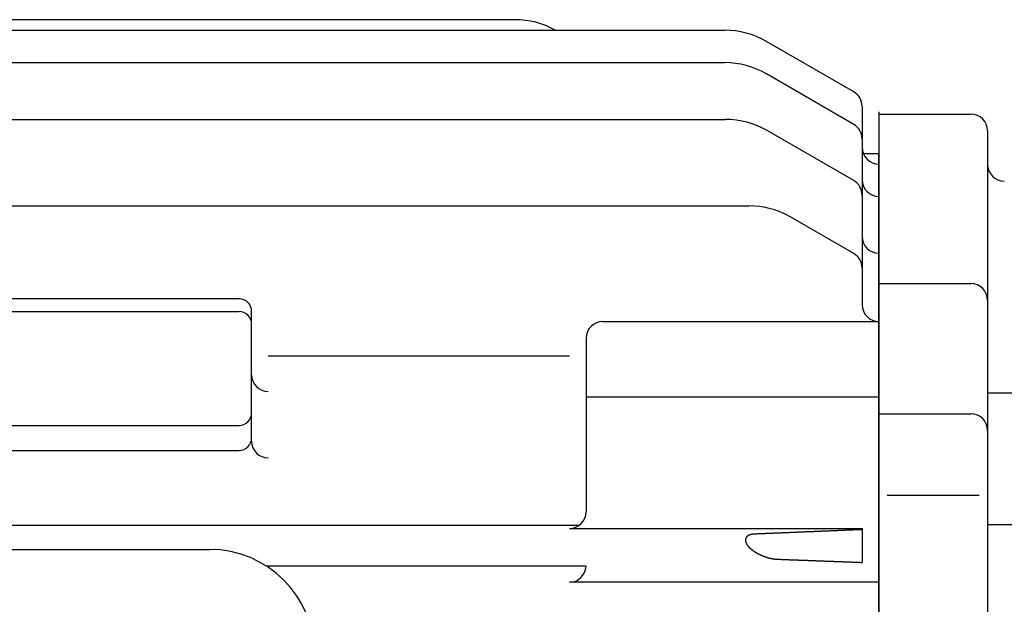
# Model space of a CAD drawing. Extents: x 168 to 1342, y 441 to 1212.
# Drawn here: x 505 to 623, y 665 to 734 of the extents above; entities that cross this region are included whole.
import ezdxf

# ---------------------------------------------------------------- set-up
doc = ezdxf.new("R2010")
doc.units = 0
doc.layers.get('0').update_dxf_attribs({"linetype": 'CONTINUOUS'})

msp = doc.modelspace()

# ---------------------------------------------------------------- linework, layer by layer
for p, q in [((564.42, 734.5), (493.45, 734.5)), ((383.95, 733.24), (589.5, 733.24)), ((604.95, 725.87), (594.5, 731.9)), ((383.95, 729.36), (589.5, 729.36)), ((604.95, 721.98), (594.5, 728.02)), ((605.95, 724.14), (605.95, 700.41)), ((607.95, 723.5), (607.95, 483.5)), ((383.95, 722.57), (589.61, 722.57)), ((604.95, 715.26), (594.61, 721.23)), ((607.95, 719.5), (607.95, 603.5)), ((606.09, 718.5), (607.95, 718.5)), ((607.95, 719.21), (607.95, 603.21)), ((607.95, 603.5), (607.95, 718.5)), ((607.95, 603.21), (607.95, 718.21)), ((383.95, 712.24), (592.42, 712.24)), ((604.95, 706.55), (597.42, 710.9)), ((531.45, 701.13), (432.45, 701.13)), ((432.45, 699.6), (531.45, 699.6)), ((532.95, 684.1), (532.95, 699.63)), ((574.95, 698.41), (607.95, 698.41)), ((572.95, 696.41), (572.95, 675.67)), ((534.95, 694.33), (570.95, 694.33)), ((572.95, 689.41), (607.95, 689.41)), ((432.45, 686), (531.45, 686)), ((432.45, 683), (531.45, 683)), ((391.78, 674.05), (572.13, 674.05)), ((570.95, 673.67), (605.95, 673.67)), ((605.95, 673.67), (605.95, 669.62)), ((365.95, 671.17), (527.95, 671.17)), ((572.95, 669.15), (534.77, 669.15)), ((607.95, 667.24), (570.95, 667.24))]:
    msp.add_line(p, q)
at = {"color": 7, "linetype": 'CONTINUOUS'}
for p, q in [((607.95, 723.21), (618.95, 723.21)), ((607.95, 723.21), (607.95, 483.21)), ((620.95, 721.21), (620.95, 485.21)), ((607.95, 702.94), (618.95, 702.94)), ((620.95, 689.89), (667.45, 689.89)), ((607.95, 687.39), (618.95, 687.39)), ((608.93, 677.65), (619.96, 677.65)), ((620.95, 674.15), (667.45, 674.15))]:
    msp.add_line(p, q, dxfattribs=at)
for points in [[(605.95, 673.53, 0), (605.87, 673.53, 0), (605.79, 673.52, 0), (605.71, 673.52, 0), (605.63, 673.52, 0), (605.55, 673.51, 0), (605.47, 673.51, 0), (605.38, 673.5, 0), (605.3, 673.5, 0), (605.22, 673.5, 0), (605.14, 673.5, 0), (605.06, 673.49, 0), (604.98, 673.49, 0), (604.9, 673.49, 0), (604.82, 673.48, 0), (604.74, 673.48, 0), (604.66, 673.48, 0), (604.58, 673.47, 0), (604.5, 673.47, 0), (604.41, 673.46, 0), (604.33, 673.46, 0), (604.25, 673.46, 0), (604.17, 673.45, 0), (604.09, 673.45, 0), (604.01, 673.45, 0), (603.93, 673.44, 0), (603.85, 673.44, 0), (603.77, 673.44, 0), (603.69, 673.43, 0), (603.61, 673.43, 0), (603.52, 673.43, 0), (603.44, 673.42, 0), (603.36, 673.42, 0), (603.28, 673.42, 0), (603.2, 673.41, 0), (603.12, 673.41, 0), (603.04, 673.41, 0), (602.96, 673.4, 0), (602.88, 673.4, 0), (602.8, 673.4, 0), (602.72, 673.39, 0), (602.63, 673.39, 0), (602.55, 673.39, 0), (602.47, 673.38, 0), (602.39, 673.38, 0), (602.31, 673.38, 0), (602.23, 673.37, 0), (602.15, 673.37, 0), (602.07, 673.37, 0), (601.99, 673.36, 0), (601.91, 673.36, 0), (601.83, 673.36, 0), (601.75, 673.35, 0), (601.66, 673.35, 0), (601.58, 673.35, 0), (601.5, 673.34, 0), (601.42, 673.34, 0), (601.34, 673.34, 0), (601.26, 673.33, 0), (601.18, 673.33, 0), (601.1, 673.33, 0), (601.02, 673.32, 0), (600.94, 673.32, 0), (600.86, 673.32, 0), (600.77, 673.31, 0), (600.69, 673.31, 0), (600.61, 673.3, 0), (600.53, 673.3, 0), (600.45, 673.3, 0), (600.37, 673.29, 0), (600.29, 673.29, 0), (600.21, 673.29, 0), (600.13, 673.28, 0), (600.05, 673.28, 0), (599.97, 673.28, 0), (599.88, 673.27, 0), (599.8, 673.27, 0), (599.72, 673.27, 0), (599.64, 673.26, 0), (599.56, 673.26, 0), (599.48, 673.26, 0), (599.4, 673.25, 0), (599.32, 673.25, 0), (599.24, 673.25, 0), (599.16, 673.25, 0), (599.08, 673.24, 0), (599, 673.24, 0), (598.91, 673.23, 0), (598.83, 673.23, 0), (598.75, 673.23, 0), (598.67, 673.22, 0), (598.59, 673.22, 0), (598.51, 673.22, 0), (598.43, 673.21, 0), (598.35, 673.21, 0), (598.27, 673.21, 0), (598.19, 673.2, 0), (598.11, 673.2, 0), (598.02, 673.2, 0), (597.94, 673.19, 0), (597.86, 673.19, 0), (597.78, 673.19, 0), (597.7, 673.18, 0), (597.62, 673.18, 0), (597.54, 673.18, 0), (597.46, 673.17, 0), (597.38, 673.17, 0), (597.3, 673.17, 0), (597.22, 673.16, 0), (597.13, 673.16, 0), (597.05, 673.16, 0), (596.97, 673.15, 0), (596.89, 673.15, 0), (596.81, 673.15, 0), (596.73, 673.14, 0), (596.65, 673.14, 0), (596.57, 673.14, 0), (596.49, 673.13, 0), (596.41, 673.13, 0), (596.33, 673.13, 0), (596.25, 673.12, 0), (596.16, 673.12, 0), (596.08, 673.12, 0), (596, 673.11, 0), (595.92, 673.11, 0), (595.84, 673.11, 0), (595.76, 673.1, 0), (595.68, 673.1, 0), (595.6, 673.1, 0), (595.52, 673.09, 0), (595.44, 673.09, 0), (595.36, 673.09, 0), (595.27, 673.08, 0), (595.19, 673.08, 0), (595.11, 673.08, 0), (595.03, 673.07, 0), (594.95, 673.07, 0), (594.87, 673.07, 0), (594.79, 673.06, 0), (594.71, 673.06, 0), (594.63, 673.06, 0), (594.55, 673.05, 0), (594.47, 673.05, 0), (594.38, 673.05, 0), (594.3, 673.04, 0), (594.22, 673.04, 0), (594.14, 673.04, 0), (594.06, 673.03, 0), (593.98, 673.03, 0), (593.9, 673.03, 0), (593.82, 673.02, 0), (593.74, 673.02, 0), (593.66, 673.02, 0), (593.58, 673.01, 0), (593.49, 673.01, 0), (593.41, 673.01, 0), (593.33, 673, 0), (593.25, 673, 0), (593.17, 673, 0), (593.09, 672.99, 0)], [(593.09, 672.99, 0), (593.08, 672.99, 0), (593.08, 672.99, 0), (593.07, 672.99, 0), (593.06, 672.99, 0), (593.05, 672.99, 0), (593.04, 672.99, 0), (593.04, 672.99, 0), (593.03, 672.99, 0), (593.02, 672.99, 0), (593.02, 672.99, 0), (593.01, 672.99, 0), (593, 672.99, 0), (592.99, 672.99, 0), (592.99, 672.99, 0), (592.98, 672.99, 0), (592.97, 672.99, 0), (592.96, 672.99, 0), (592.96, 672.99, 0), (592.95, 672.99, 0), (592.94, 672.99, 0), (592.93, 672.98, 0), (592.93, 672.98, 0), (592.92, 672.98, 0), (592.91, 672.98, 0), (592.9, 672.98, 0), (592.9, 672.98, 0), (592.89, 672.98, 0), (592.88, 672.98, 0), (592.88, 672.98, 0), (592.87, 672.98, 0), (592.86, 672.98, 0), (592.85, 672.98, 0), (592.85, 672.97, 0), (592.84, 672.97, 0), (592.83, 672.97, 0), (592.82, 672.97, 0), (592.82, 672.97, 0), (592.81, 672.97, 0), (592.8, 672.97, 0), (592.79, 672.97, 0), (592.79, 672.97, 0), (592.78, 672.96, 0), (592.77, 672.96, 0), (592.76, 672.96, 0), (592.76, 672.96, 0), (592.75, 672.96, 0), (592.74, 672.96, 0), (592.74, 672.96, 0), (592.73, 672.95, 0), (592.72, 672.95, 0), (592.71, 672.95, 0), (592.71, 672.95, 0), (592.7, 672.95, 0), (592.69, 672.95, 0), (592.68, 672.95, 0), (592.68, 672.94, 0), (592.67, 672.94, 0), (592.66, 672.94, 0), (592.66, 672.94, 0), (592.65, 672.94, 0), (592.64, 672.93, 0), (592.63, 672.93, 0), (592.63, 672.93, 0), (592.62, 672.93, 0), (592.61, 672.93, 0), (592.61, 672.92, 0), (592.6, 672.92, 0), (592.59, 672.92, 0), (592.58, 672.92, 0), (592.58, 672.92, 0), (592.57, 672.91, 0), (592.56, 672.91, 0), (592.55, 672.91, 0), (592.55, 672.91, 0), (592.54, 672.91, 0), (592.53, 672.9, 0), (592.53, 672.9, 0), (592.52, 672.9, 0), (592.51, 672.9, 0), (592.51, 672.89, 0), (592.5, 672.89, 0), (592.49, 672.89, 0), (592.49, 672.89, 0), (592.48, 672.88, 0), (592.47, 672.88, 0), (592.46, 672.88, 0), (592.46, 672.88, 0), (592.45, 672.87, 0), (592.44, 672.87, 0), (592.44, 672.87, 0), (592.43, 672.86, 0), (592.42, 672.86, 0), (592.42, 672.86, 0), (592.41, 672.86, 0), (592.4, 672.85, 0), (592.4, 672.85, 0), (592.39, 672.85, 0), (592.38, 672.84, 0), (592.38, 672.84, 0), (592.37, 672.84, 0), (592.36, 672.83, 0), (592.36, 672.83, 0), (592.35, 672.83, 0), (592.34, 672.82, 0), (592.34, 672.82, 0), (592.33, 672.81, 0), (592.32, 672.81, 0), (592.32, 672.81, 0), (592.31, 672.8, 0), (592.3, 672.8, 0), (592.3, 672.79, 0), (592.29, 672.79, 0), (592.28, 672.79, 0), (592.28, 672.78, 0), (592.27, 672.78, 0), (592.27, 672.77, 0), (592.26, 672.77, 0), (592.25, 672.77, 0), (592.25, 672.76, 0), (592.24, 672.76, 0), (592.24, 672.75, 0), (592.23, 672.75, 0), (592.23, 672.75, 0), (592.22, 672.74, 0), (592.21, 672.74, 0), (592.21, 672.73, 0), (592.2, 672.73, 0), (592.2, 672.72, 0), (592.19, 672.72, 0), (592.18, 672.71, 0), (592.18, 672.71, 0), (592.17, 672.7, 0), (592.17, 672.7, 0), (592.16, 672.69, 0), (592.16, 672.69, 0), (592.15, 672.68, 0), (592.15, 672.67, 0), (592.14, 672.67, 0), (592.14, 672.66, 0), (592.13, 672.66, 0), (592.13, 672.65, 0), (592.12, 672.65, 0), (592.12, 672.64, 0), (592.11, 672.64, 0), (592.11, 672.63, 0), (592.1, 672.62, 0), (592.1, 672.62, 0), (592.1, 672.61, 0), (592.09, 672.61, 0), (592.09, 672.6, 0), (592.08, 672.59, 0), (592.08, 672.59, 0), (592.07, 672.58, 0), (592.07, 672.58, 0), (592.07, 672.57, 0), (592.06, 672.56, 0), (592.06, 672.55, 0), (592.06, 672.55, 0), (592.05, 672.54, 0), (592.05, 672.54, 0), (592.04, 672.53, 0), (592.04, 672.52, 0), (592.04, 672.52, 0), (592.04, 672.51, 0), (592.03, 672.5, 0), (592.03, 672.5, 0), (592.03, 672.49, 0), (592.02, 672.48, 0), (592.02, 672.47, 0), (592.02, 672.47, 0), (592.02, 672.46, 0), (592.01, 672.45, 0), (592.01, 672.45, 0), (592.01, 672.44, 0), (592.01, 672.43, 0), (592.01, 672.42, 0), (592.01, 672.42, 0), (592, 672.41, 0), (592, 672.4, 0), (592, 672.39, 0), (592, 672.39, 0), (592, 672.38, 0), (592, 672.37, 0), (592, 672.37, 0), (592, 672.36, 0), (592, 672.35, 0), (591.99, 672.34, 0), (591.99, 672.34, 0), (591.99, 672.33, 0), (591.99, 672.32, 0), (591.99, 672.31, 0), (591.99, 672.31, 0), (591.99, 672.3, 0), (591.99, 672.29, 0), (591.99, 672.28, 0), (591.99, 672.28, 0), (591.99, 672.27, 0), (591.99, 672.26, 0), (591.99, 672.25, 0), (591.99, 672.25, 0), (591.99, 672.24, 0), (591.99, 672.23, 0), (591.99, 672.23, 0), (591.99, 672.22, 0), (592, 672.21, 0), (592, 672.2, 0), (592, 672.2, 0), (592, 672.19, 0), (592, 672.18, 0), (592, 672.17, 0), (592, 672.17, 0), (592, 672.16, 0), (592, 672.15, 0), (592.01, 672.14, 0), (592.01, 672.14, 0), (592.01, 672.13, 0), (592.01, 672.12, 0), (592.01, 672.12, 0), (592.01, 672.11, 0), (592.02, 672.1, 0), (592.02, 672.09, 0), (592.02, 672.09, 0), (592.02, 672.08, 0), (592.02, 672.07, 0), (592.03, 672.07, 0), (592.03, 672.06, 0), (592.03, 672.05, 0), (592.03, 672.04, 0), (592.03, 672.04, 0), (592.04, 672.03, 0), (592.04, 672.02, 0), (592.04, 672.01, 0), (592.04, 672.01, 0), (592.05, 672, 0), (592.05, 671.99, 0), (592.05, 671.99, 0), (592.05, 671.98, 0), (592.06, 671.97, 0), (592.06, 671.97, 0), (592.06, 671.96, 0), (592.07, 671.95, 0), (592.07, 671.95, 0), (592.07, 671.94, 0), (592.08, 671.93, 0), (592.08, 671.93, 0), (592.08, 671.92, 0), (592.09, 671.91, 0), (592.09, 671.91, 0), (592.09, 671.9, 0), (592.1, 671.89, 0), (592.1, 671.89, 0), (592.1, 671.88, 0), (592.11, 671.87, 0), (592.11, 671.87, 0), (592.11, 671.86, 0), (592.12, 671.85, 0), (592.12, 671.85, 0), (592.12, 671.84, 0), (592.13, 671.83, 0), (592.13, 671.83, 0), (592.13, 671.82, 0), (592.14, 671.81, 0), (592.14, 671.81, 0), (592.14, 671.8, 0), (592.15, 671.79, 0), (592.15, 671.79, 0), (592.16, 671.78, 0), (592.16, 671.78, 0), (592.16, 671.77, 0), (592.17, 671.76, 0), (592.17, 671.76, 0), (592.18, 671.75, 0), (592.18, 671.75, 0), (592.18, 671.74, 0), (592.19, 671.73, 0), (592.19, 671.73, 0), (592.2, 671.72, 0), (592.2, 671.71, 0), (592.21, 671.71, 0), (592.21, 671.7, 0), (592.21, 671.7, 0), (592.22, 671.69, 0), (592.22, 671.68, 0), (592.23, 671.68, 0), (592.23, 671.67, 0), (592.24, 671.66, 0), (592.24, 671.66, 0), (592.25, 671.65, 0), (592.25, 671.65, 0), (592.25, 671.64, 0), (592.26, 671.64, 0), (592.26, 671.63, 0), (592.27, 671.62, 0), (592.27, 671.62, 0), (592.28, 671.61, 0), (592.28, 671.61, 0), (592.28, 671.6, 0), (592.29, 671.6, 0), (592.29, 671.59, 0), (592.3, 671.58, 0), (592.3, 671.58, 0), (592.31, 671.57, 0), (592.31, 671.57, 0), (592.32, 671.56, 0), (592.32, 671.55, 0), (592.33, 671.55, 0), (592.33, 671.54, 0), (592.34, 671.54, 0), (592.34, 671.53, 0), (592.35, 671.53, 0), (592.35, 671.52, 0), (592.36, 671.51, 0), (592.36, 671.51, 0), (592.37, 671.5, 0), (592.37, 671.5, 0), (592.38, 671.49, 0), (592.38, 671.49, 0), (592.39, 671.48, 0), (592.39, 671.48, 0), (592.4, 671.47, 0), (592.4, 671.47, 0), (592.41, 671.46, 0), (592.41, 671.46, 0), (592.42, 671.45, 0), (592.42, 671.44, 0), (592.43, 671.44, 0), (592.43, 671.43, 0), (592.44, 671.43, 0), (592.44, 671.42, 0), (592.45, 671.42, 0), (592.45, 671.41, 0), (592.46, 671.41, 0), (592.46, 671.4, 0), (592.47, 671.4, 0), (592.48, 671.39, 0), (592.48, 671.38, 0), (592.49, 671.38, 0), (592.49, 671.38, 0), (592.5, 671.37, 0), (592.5, 671.37, 0), (592.51, 671.36, 0), (592.51, 671.35, 0), (592.52, 671.35, 0), (592.52, 671.34, 0), (592.53, 671.34, 0), (592.53, 671.33, 0), (592.54, 671.33, 0), (592.54, 671.32, 0), (592.55, 671.32, 0), (592.55, 671.31, 0), (592.56, 671.31, 0), (592.57, 671.3, 0), (592.57, 671.3, 0), (592.58, 671.29, 0), (592.58, 671.29, 0), (592.59, 671.28, 0), (592.59, 671.28, 0), (592.6, 671.27, 0), (592.61, 671.27, 0), (592.61, 671.26, 0), (592.62, 671.26, 0), (592.62, 671.25, 0), (592.63, 671.25, 0), (592.63, 671.24, 0), (592.64, 671.24, 0), (592.64, 671.23, 0), (592.65, 671.23, 0), (592.65, 671.23, 0), (592.66, 671.22, 0), (592.67, 671.22, 0), (592.67, 671.21, 0), (592.68, 671.21, 0), (592.68, 671.2, 0), (592.69, 671.2, 0), (592.7, 671.19, 0), (592.7, 671.19, 0), (592.71, 671.18, 0), (592.71, 671.18, 0), (592.72, 671.17, 0), (592.72, 671.17, 0), (592.73, 671.16, 0), (592.74, 671.16, 0), (592.74, 671.15, 0), (592.75, 671.15, 0), (592.75, 671.14, 0), (592.76, 671.14, 0), (592.76, 671.13, 0), (592.77, 671.13, 0), (592.78, 671.13, 0), (592.78, 671.12, 0), (592.79, 671.12, 0), (592.79, 671.11, 0), (592.8, 671.11, 0), (592.8, 671.1, 0), (592.81, 671.1, 0), (592.82, 671.09, 0), (592.82, 671.09, 0), (592.83, 671.09, 0), (592.84, 671.08, 0), (592.84, 671.08, 0), (592.85, 671.07, 0), (592.85, 671.07, 0), (592.86, 671.06, 0), (592.86, 671.06, 0), (592.87, 671.05, 0), (592.88, 671.05, 0), (592.88, 671.04, 0), (592.89, 671.04, 0), (592.89, 671.04, 0), (592.9, 671.03, 0), (592.91, 671.03, 0), (592.91, 671.02, 0), (592.92, 671.02, 0), (592.92, 671.01, 0), (592.93, 671.01, 0), (592.94, 671.01, 0), (592.94, 671, 0), (592.95, 671, 0), (592.96, 670.99, 0), (592.96, 670.99, 0), (592.97, 670.98, 0), (592.97, 670.98, 0), (592.98, 670.98, 0), (592.99, 670.97, 0), (592.99, 670.97, 0), (593, 670.96, 0), (593, 670.96, 0), (593.01, 670.96, 0), (593.02, 670.95, 0), (593.02, 670.95, 0), (593.03, 670.94, 0), (593.03, 670.94, 0), (593.04, 670.93, 0), (593.05, 670.93, 0), (593.05, 670.93, 0), (593.06, 670.92, 0), (593.07, 670.92, 0), (593.07, 670.91, 0), (593.08, 670.91, 0), (593.08, 670.9, 0), (593.09, 670.9, 0), (593.1, 670.9, 0), (593.1, 670.89, 0), (593.11, 670.89, 0), (593.12, 670.88, 0), (593.12, 670.88, 0), (593.13, 670.88, 0), (593.13, 670.87, 0), (593.14, 670.87, 0), (593.15, 670.87, 0), (593.15, 670.86, 0), (593.16, 670.86, 0), (593.16, 670.85, 0), (593.17, 670.85, 0), (593.18, 670.85, 0), (593.18, 670.84, 0), (593.19, 670.84, 0), (593.2, 670.83, 0), (593.2, 670.83, 0), (593.21, 670.83, 0), (593.22, 670.82, 0), (593.22, 670.82, 0), (593.23, 670.82, 0), (593.24, 670.81, 0), (593.24, 670.81, 0), (593.25, 670.8, 0), (593.25, 670.8, 0), (593.26, 670.8, 0), (593.27, 670.79, 0), (593.27, 670.79, 0), (593.28, 670.78, 0), (593.29, 670.78, 0), (593.29, 670.78, 0), (593.3, 670.77, 0), (593.3, 670.77, 0), (593.31, 670.76, 0), (593.32, 670.76, 0), (593.33, 670.76, 0), (593.33, 670.75, 0), (593.34, 670.75, 0), (593.34, 670.75, 0), (593.35, 670.74, 0), (593.36, 670.74, 0), (593.36, 670.74, 0), (593.37, 670.73, 0), (593.38, 670.73, 0), (593.38, 670.73, 0), (593.39, 670.72, 0), (593.4, 670.72, 0), (593.4, 670.71, 0), (593.41, 670.71, 0), (593.41, 670.71, 0), (593.42, 670.7, 0), (593.43, 670.7, 0), (593.43, 670.7, 0), (593.44, 670.69, 0), (593.45, 670.69, 0), (593.45, 670.69, 0), (593.46, 670.68, 0), (593.47, 670.68, 0), (593.47, 670.67, 0), (593.48, 670.67, 0), (593.49, 670.67, 0), (593.49, 670.66, 0), (593.5, 670.66, 0), (593.51, 670.66, 0), (593.51, 670.65, 0), (593.52, 670.65, 0), (593.53, 670.65, 0), (593.53, 670.64, 0), (593.54, 670.64, 0), (593.55, 670.64, 0), (593.55, 670.63, 0), (593.56, 670.63, 0), (593.57, 670.63, 0), (593.57, 670.62, 0), (593.58, 670.62, 0), (593.59, 670.62, 0), (593.59, 670.61, 0), (593.6, 670.61, 0), (593.61, 670.61, 0), (593.61, 670.6, 0), (593.62, 670.6, 0), (593.63, 670.6, 0), (593.63, 670.59, 0), (593.64, 670.59, 0), (593.65, 670.59, 0), (593.65, 670.58, 0), (593.66, 670.58, 0), (593.67, 670.58, 0), (593.67, 670.57, 0), (593.68, 670.57, 0), (593.69, 670.57, 0), (593.69, 670.56, 0), (593.7, 670.56, 0), (593.71, 670.56, 0), (593.71, 670.55, 0), (593.72, 670.55, 0), (593.73, 670.55, 0), (593.73, 670.54, 0), (593.74, 670.54, 0), (593.75, 670.54, 0), (593.75, 670.53, 0), (593.76, 670.53, 0), (593.77, 670.53, 0), (593.77, 670.52, 0), (593.78, 670.52, 0), (593.79, 670.52, 0), (593.79, 670.52, 0), (593.8, 670.51, 0), (593.81, 670.51, 0), (593.81, 670.51, 0), (593.82, 670.5, 0), (593.83, 670.5, 0), (593.83, 670.5, 0), (593.84, 670.49, 0), (593.85, 670.49, 0), (593.85, 670.49, 0), (593.86, 670.49, 0), (593.87, 670.48, 0), (593.87, 670.48, 0), (593.88, 670.48, 0), (593.89, 670.47, 0), (593.89, 670.47, 0), (593.9, 670.47, 0), (593.91, 670.46, 0), (593.91, 670.46, 0), (593.92, 670.46, 0), (593.93, 670.46, 0), (593.94, 670.45, 0), (593.94, 670.45, 0), (593.95, 670.45, 0), (593.96, 670.44, 0), (593.96, 670.44, 0), (593.97, 670.44, 0), (593.98, 670.43, 0), (593.98, 670.43, 0), (593.99, 670.43, 0), (594, 670.43, 0), (594, 670.42, 0), (594.01, 670.42, 0), (594.02, 670.42, 0), (594.02, 670.41, 0), (594.03, 670.41, 0), (594.04, 670.41, 0), (594.04, 670.41, 0), (594.05, 670.4, 0), (594.06, 670.4, 0), (594.07, 670.4, 0), (594.07, 670.39, 0), (594.08, 670.39, 0), (594.09, 670.39, 0), (594.09, 670.39, 0), (594.1, 670.38, 0), (594.11, 670.38, 0), (594.11, 670.38, 0), (594.12, 670.38, 0), (594.13, 670.37, 0), (594.13, 670.37, 0), (594.14, 670.37, 0), (594.15, 670.37, 0), (594.16, 670.36, 0), (594.16, 670.36, 0), (594.17, 670.36, 0), (594.18, 670.36, 0), (594.18, 670.35, 0), (594.19, 670.35, 0), (594.2, 670.35, 0), (594.21, 670.34, 0), (594.21, 670.34, 0), (594.22, 670.34, 0), (594.23, 670.34, 0), (594.23, 670.33, 0), (594.24, 670.33, 0), (594.25, 670.33, 0), (594.25, 670.33, 0), (594.26, 670.32, 0), (594.27, 670.32, 0), (594.27, 670.32, 0), (594.28, 670.32, 0), (594.29, 670.31, 0), (594.29, 670.31, 0), (594.3, 670.31, 0), (594.31, 670.31, 0), (594.32, 670.3, 0), (594.32, 670.3, 0), (594.33, 670.3, 0), (594.34, 670.3, 0), (594.34, 670.29, 0), (594.35, 670.29, 0), (594.36, 670.29, 0), (594.37, 670.29, 0), (594.37, 670.28, 0), (594.38, 670.28, 0), (594.39, 670.28, 0), (594.39, 670.28, 0), (594.4, 670.27, 0), (594.41, 670.27, 0), (594.41, 670.27, 0), (594.42, 670.27, 0), (594.43, 670.26, 0), (594.44, 670.26, 0), (594.44, 670.26, 0), (594.45, 670.26, 0), (594.46, 670.26, 0), (594.46, 670.25, 0), (594.47, 670.25, 0), (594.48, 670.25, 0), (594.49, 670.25, 0), (594.49, 670.25, 0), (594.5, 670.24, 0), (594.51, 670.24, 0), (594.51, 670.24, 0), (594.52, 670.24, 0), (594.53, 670.23, 0), (594.53, 670.23, 0), (594.54, 670.23, 0), (594.55, 670.23, 0), (594.56, 670.23, 0), (594.56, 670.22, 0), (594.57, 670.22, 0), (594.58, 670.22, 0), (594.59, 670.22, 0), (594.59, 670.21, 0), (594.6, 670.21, 0), (594.61, 670.21, 0), (594.61, 670.21, 0), (594.62, 670.21, 0), (594.63, 670.2, 0), (594.63, 670.2, 0), (594.64, 670.2, 0), (594.65, 670.2, 0), (594.66, 670.2, 0), (594.66, 670.19, 0), (594.67, 670.19, 0), (594.68, 670.19, 0), (594.68, 670.19, 0), (594.69, 670.18, 0), (594.7, 670.18, 0), (594.71, 670.18, 0), (594.71, 670.18, 0), (594.72, 670.18, 0), (594.73, 670.18, 0), (594.74, 670.17, 0), (594.74, 670.17, 0), (594.75, 670.17, 0), (594.76, 670.17, 0), (594.76, 670.17, 0), (594.77, 670.16, 0), (594.78, 670.16, 0), (594.78, 670.16, 0), (594.79, 670.16, 0), (594.8, 670.16, 0), (594.81, 670.15, 0), (594.81, 670.15, 0), (594.82, 670.15, 0), (594.83, 670.15, 0), (594.84, 670.15, 0), (594.84, 670.14, 0), (594.85, 670.14, 0), (594.86, 670.14, 0), (594.86, 670.14, 0), (594.87, 670.14, 0), (594.88, 670.14, 0), (594.89, 670.13, 0), (594.89, 670.13, 0), (594.9, 670.13, 0), (594.91, 670.13, 0), (594.91, 670.13, 0), (594.92, 670.13, 0), (594.93, 670.12, 0), (594.94, 670.12, 0), (594.94, 670.12, 0), (594.95, 670.12, 0), (594.96, 670.12, 0), (594.97, 670.12, 0), (594.97, 670.12, 0), (594.98, 670.11, 0), (594.99, 670.11, 0), (595, 670.11, 0), (595, 670.11, 0), (595.01, 670.11, 0), (595.02, 670.11, 0), (595.02, 670.1, 0), (595.03, 670.1, 0), (595.04, 670.1, 0), (595.04, 670.1, 0), (595.05, 670.1, 0), (595.06, 670.1, 0), (595.07, 670.09, 0), (595.08, 670.09, 0), (595.08, 670.09, 0), (595.09, 670.09, 0), (595.1, 670.09, 0), (595.1, 670.09, 0), (595.11, 670.09, 0), (595.12, 670.08, 0), (595.13, 670.08, 0), (595.13, 670.08, 0), (595.14, 670.08, 0), (595.15, 670.08, 0), (595.15, 670.08, 0), (595.16, 670.08, 0), (595.17, 670.07, 0), (595.18, 670.07, 0), (595.18, 670.07, 0), (595.19, 670.07, 0), (595.2, 670.07, 0), (595.21, 670.07, 0), (595.21, 670.07, 0), (595.22, 670.06, 0), (595.23, 670.06, 0), (595.24, 670.06, 0), (595.24, 670.06, 0), (595.25, 670.06, 0), (595.26, 670.06, 0), (595.26, 670.06, 0), (595.27, 670.06, 0), (595.28, 670.05, 0), (595.29, 670.05, 0), (595.29, 670.05, 0), (595.3, 670.05, 0), (595.31, 670.05, 0), (595.32, 670.05, 0), (595.32, 670.05, 0), (595.33, 670.05, 0), (595.34, 670.04, 0), (595.35, 670.04, 0), (595.35, 670.04, 0), (595.36, 670.04, 0), (595.37, 670.04, 0), (595.38, 670.04, 0), (595.38, 670.04, 0), (595.39, 670.04, 0), (595.4, 670.04, 0), (595.4, 670.04, 0), (595.41, 670.03, 0), (595.42, 670.03, 0), (595.43, 670.03, 0), (595.43, 670.03, 0), (595.44, 670.03, 0), (595.45, 670.03, 0), (595.46, 670.03, 0), (595.46, 670.03, 0), (595.47, 670.03, 0), (595.48, 670.03, 0), (595.49, 670.02, 0), (595.49, 670.02, 0), (595.5, 670.02, 0), (595.51, 670.02, 0), (595.51, 670.02, 0), (595.52, 670.02, 0), (595.53, 670.02, 0), (595.54, 670.02, 0), (595.54, 670.02, 0), (595.55, 670.02, 0), (595.56, 670.02, 0), (595.57, 670.02, 0), (595.57, 670.02, 0), (595.58, 670.01, 0), (595.59, 670.01, 0), (595.6, 670.01, 0), (595.6, 670.01, 0), (595.61, 670.01, 0), (595.62, 670.01, 0), (595.63, 670.01, 0), (595.63, 670.01, 0), (595.64, 670.01, 0), (595.65, 670.01, 0), (595.65, 670.01, 0), (595.66, 670.01, 0), (595.67, 670.01, 0), (595.68, 670.01, 0), (595.68, 670.01, 0), (595.69, 670.01, 0), (595.7, 670.01, 0), (595.71, 670, 0), (595.72, 670, 0), (595.72, 670, 0), (595.73, 670, 0), (595.74, 670, 0), (595.74, 670, 0), (595.75, 670, 0), (595.76, 670, 0), (595.77, 670, 0), (595.77, 670, 0), (595.78, 670, 0), (595.79, 670, 0), (595.8, 670, 0), (595.8, 670, 0), (595.81, 670, 0)], [(595.81, 670, 0), (595.88, 670, 0), (595.94, 670, 0), (596, 669.99, 0), (596.07, 669.99, 0), (596.13, 669.99, 0), (596.19, 669.99, 0), (596.26, 669.98, 0), (596.32, 669.98, 0), (596.38, 669.98, 0), (596.45, 669.98, 0), (596.51, 669.97, 0), (596.58, 669.97, 0), (596.64, 669.97, 0), (596.7, 669.97, 0), (596.77, 669.96, 0), (596.83, 669.96, 0), (596.89, 669.96, 0), (596.96, 669.96, 0), (597.02, 669.95, 0), (597.09, 669.95, 0), (597.15, 669.95, 0), (597.21, 669.95, 0), (597.28, 669.94, 0), (597.34, 669.94, 0), (597.4, 669.94, 0), (597.47, 669.94, 0), (597.53, 669.93, 0), (597.6, 669.93, 0), (597.66, 669.93, 0), (597.72, 669.93, 0), (597.79, 669.92, 0), (597.85, 669.92, 0), (597.92, 669.92, 0), (597.98, 669.92, 0), (598.04, 669.91, 0), (598.11, 669.91, 0), (598.17, 669.91, 0), (598.24, 669.91, 0), (598.3, 669.91, 0), (598.36, 669.9, 0), (598.43, 669.9, 0), (598.49, 669.9, 0), (598.55, 669.9, 0), (598.62, 669.89, 0), (598.68, 669.89, 0), (598.75, 669.89, 0), (598.81, 669.89, 0), (598.87, 669.88, 0), (598.94, 669.88, 0), (599, 669.88, 0), (599.06, 669.88, 0), (599.13, 669.87, 0), (599.19, 669.87, 0), (599.25, 669.87, 0), (599.32, 669.87, 0), (599.38, 669.87, 0), (599.45, 669.86, 0), (599.51, 669.86, 0), (599.57, 669.86, 0), (599.64, 669.86, 0), (599.7, 669.85, 0), (599.76, 669.85, 0), (599.83, 669.85, 0), (599.89, 669.85, 0), (599.96, 669.84, 0), (600.02, 669.84, 0), (600.08, 669.84, 0), (600.15, 669.84, 0), (600.21, 669.83, 0), (600.27, 669.83, 0), (600.34, 669.83, 0), (600.4, 669.83, 0), (600.47, 669.82, 0), (600.53, 669.82, 0), (600.59, 669.82, 0), (600.66, 669.82, 0), (600.72, 669.81, 0), (600.79, 669.81, 0), (600.85, 669.81, 0), (600.91, 669.81, 0), (600.98, 669.8, 0), (601.04, 669.8, 0), (601.11, 669.8, 0), (601.17, 669.8, 0), (601.23, 669.79, 0), (601.3, 669.79, 0), (601.36, 669.79, 0), (601.42, 669.79, 0), (601.49, 669.78, 0), (601.55, 669.78, 0), (601.62, 669.78, 0), (601.68, 669.78, 0), (601.74, 669.77, 0), (601.81, 669.77, 0), (601.87, 669.77, 0), (601.93, 669.77, 0), (602, 669.77, 0), (602.06, 669.76, 0), (602.12, 669.76, 0), (602.19, 669.76, 0), (602.25, 669.76, 0), (602.32, 669.75, 0), (602.38, 669.75, 0), (602.44, 669.75, 0), (602.51, 669.75, 0), (602.57, 669.74, 0), (602.63, 669.74, 0), (602.7, 669.74, 0), (602.76, 669.74, 0), (602.83, 669.73, 0), (602.89, 669.73, 0), (602.95, 669.73, 0), (603.02, 669.73, 0), (603.08, 669.72, 0), (603.14, 669.72, 0), (603.21, 669.72, 0), (603.27, 669.72, 0), (603.34, 669.72, 0), (603.4, 669.71, 0), (603.46, 669.71, 0), (603.53, 669.71, 0), (603.59, 669.71, 0), (603.66, 669.7, 0), (603.72, 669.7, 0), (603.78, 669.7, 0), (603.85, 669.7, 0), (603.91, 669.69, 0), (603.98, 669.69, 0), (604.04, 669.69, 0), (604.1, 669.69, 0), (604.17, 669.68, 0), (604.23, 669.68, 0), (604.29, 669.68, 0), (604.36, 669.68, 0), (604.42, 669.67, 0), (604.49, 669.67, 0), (604.55, 669.67, 0), (604.61, 669.67, 0), (604.68, 669.66, 0), (604.74, 669.66, 0), (604.8, 669.66, 0), (604.87, 669.66, 0), (604.93, 669.65, 0), (605, 669.65, 0), (605.06, 669.65, 0), (605.12, 669.65, 0), (605.19, 669.64, 0), (605.25, 669.64, 0), (605.31, 669.64, 0), (605.38, 669.64, 0), (605.44, 669.63, 0), (605.5, 669.63, 0), (605.57, 669.63, 0), (605.63, 669.63, 0), (605.7, 669.62, 0), (605.76, 669.62, 0), (605.82, 669.62, 0), (605.89, 669.62, 0), (605.95, 669.62, 0)]]:
    msp.add_polyline3d(points)
for centre, radius, start, end in [((564.42, 724.5), 10, 61.016, 90), ((589.5, 723.24), 10, 60, 90), ((589.5, 719.36), 10, 60, 90), ((603.95, 724.14), 2, 0, 60), ((589.61, 712.57), 10, 60, 90), ((603.95, 720.25), 2, 0, 60), ((607.95, 719.24), 2, 180, 270), ((603.95, 713.53), 2, 0, 60), ((607.95, 715.36), 2, 180, 270), ((592.42, 702.24), 10, 60, 90), ((607.95, 708.57), 2, 180, 270), ((603.95, 704.82), 2, 0, 60), ((531.45, 699.63), 1.5, 0, 90), ((531.45, 698.1), 1.5, 0, 90), ((607.95, 700.41), 2, 180, 270), ((574.95, 696.41), 2, 90, 180), ((534.95, 692.05), 2, 180, 270), ((531.45, 687.5), 1.5, 270, 0), ((531.45, 684.5), 1.5, 270, 0), ((534.95, 684.1), 2, 180, 270), ((570.95, 675.67), 2, 270, 0), ((527.95, 658.67), 12.5, 0, 90), ((570.95, 669.24), 2, 270, 357.2206)]:
    msp.add_arc(centre, radius, start, end)
for centre, start, end in [((618.95, 721.21), 0, 90), ((622.95, 717.21), 180, 270), ((618.95, 700.94), 0, 90), ((618.95, 685.39), 0, 90)]:
    msp.add_arc(centre, 2, start, end, dxfattribs=at)

doc.saveas('drawing.dxf')
